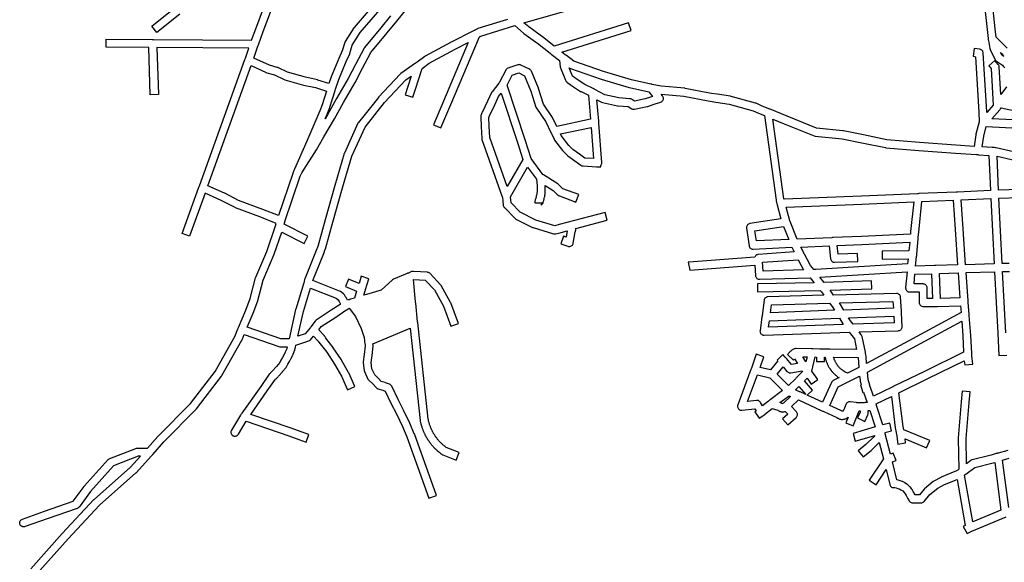
# Model space of a CAD drawing. Extents: x 534120 to 562126, y 6656465 to 6676559.
# Drawn here: x 557338 to 559305, y 6663514 to 6664598 of the extents above; entities that cross this region are included whole.
import ezdxf

# ---------------------------------------------------------------- set-up
doc = ezdxf.new("R2010")
doc.units = 0
doc.layers.add('0QUADRA15', color=250, linetype='CONTINUOUS')

msp = doc.modelspace()

# ---------------------------------------------------------------- linework, layer by layer
at = {"layer": '0QUADRA15'}
for points in [[(558345.2, 6664591.6), (558681.1, 6664687.4)], [(557805.7, 6664521.3), (557813.8, 6664544.7), (557814.3, 6664546.1), (557814.7, 6664547.4), (557824.3, 6664574.2), (557853.8, 6664652.5)], [(559310.9, 6664541.3), (559288.7, 6664562.7), (559286.8, 6664579.7), (559280.3, 6664637.7), (559301.4, 6664654.9), (559313.3, 6664632.9)], [(557359.8, 6663501.1), (557422.8, 6663571.6), (557485.9, 6663639), (557486.6, 6663639.5), (557559.2, 6663704), (557579.1, 6663725.9), (557574.2, 6663726), (557525.4, 6663706.9), (557479.1, 6663655.4), (557456.3, 6663624.3), (557455.9, 6663623.8), (557454.9, 6663622.9), (557453.8, 6663622.1), (557452.4, 6663621.4), (557392.4, 6663600.7), (557348.6, 6663585.1), (557347.2, 6663584.7), (557345.8, 6663584.6), (557344.4, 6663584.7), (557343.1, 6663585.1), (557341.8, 6663585.7), (557340.7, 6663586.5), (557339.7, 6663587.4), (557338.9, 6663588.6), (557338.3, 6663589.8), (557337.9, 6663591.2), (557337.8, 6663592.6), (557337.9, 6663594), (557338.3, 6663595.3), (557338.9, 6663596.6), (557339.7, 6663597.7), (557340.7, 6663598.7), (557341.8, 6663599.5), (557343.1, 6663600.1), (557387.1, 6663615.8), (557444.8, 6663635.7), (557466.3, 6663665.2), (557466.8, 6663665.8), (557514.8, 6663719.1), (557515.7, 6663719.8), (557516.8, 6663720.6), (557517.9, 6663721.1), (557569.9, 6663741.4), (557571.4, 6663741.9), (557572.8, 6663742), (557582.9, 6663741.8), (557593.2, 6663741.6), (557613.8, 6663765.2), (557614.2, 6663765.6), (557678.8, 6663830.8), (557728.1, 6663895.3), (557767.6, 6663965), (557773.8, 6663980.4), (557774.3, 6663981.7), (557774.8, 6663983), (557789.4, 6664017.8), (557798.2, 6664041.2), (557809.1, 6664082.1), (557809.4, 6664083.2), (557831.3, 6664135.1), (557848.8, 6664186.3), (557849.2, 6664187.2), (557849.3, 6664187.6), (557849.7, 6664189), (557850.2, 6664191), (557817.9, 6664204), (557769.1, 6664222.1), (557768.1, 6664222.5), (557740.3, 6664237), (557708.4, 6664251.1), (557677.3, 6664165.5), (557662.3, 6664170.9), (557695.8, 6664263.3), (557696.3, 6664264.6), (557696.8, 6664265.9), (557787.9, 6664518.5), (557788.3, 6664519.7), (557788.8, 6664521.1), (557795.7, 6664540.9), (557612.1, 6664542.2), (557614.8, 6664448.4), (557598.8, 6664448), (557596.1, 6664542.3), (557510.8, 6664543), (557510.8, 6664559), (557602.4, 6664558.3), (557603.8, 6664558.3), (557605.2, 6664558.3), (557801.2, 6664556.8), (557809.3, 6664579.7), (557835.8, 6664650)], [(558049.7, 6664633.4), (558005.7, 6664582.2), (558005.1, 6664581.3), (557988.1, 6664554.6), (557987.1, 6664552.5), (557982.3, 6664535.6), (557975.4, 6664520.4), (557960.4, 6664484), (557960.2, 6664483.5), (557955.7, 6664470.2), (557933.2, 6664477.4), (557932.6, 6664477.6), (557908.8, 6664482.8), (557872.7, 6664493.1), (557853.2, 6664502.2), (557851.9, 6664502.7), (557836.6, 6664507), (557805.7, 6664521.3)], [(559264.1, 6664638.4), (559270.8, 6664578), (559272.9, 6664560.6), (559272.9, 6664560.1), (559272.8, 6664559.2), (559272.9, 6664557.8), (559273.2, 6664556.4), (559275.9, 6664540.5), (559276.6, 6664538.4), (559286.6, 6664517.9), (559286.9, 6664517.4), (559287.7, 6664516.2), (559288.7, 6664515.3), (559289.4, 6664514.7), (559301.3, 6664506.8), (559302.8, 6664505), (559303.7, 6664503.9), (559304.1, 6664503.6), (559304.7, 6664502.9), (559305.6, 6664502)], [(557657.9, 6664609.2), (557611.8, 6664572.6), (557601.8, 6664585.1), (557642.4, 6664617.4)], [(557792.4, 6663983.8), (557804.2, 6664011.8), (557813.3, 6664036), (557813.6, 6664036.7), (557824.4, 6664077.5), (557846.2, 6664129.2), (557846.4, 6664129.7), (557861.4, 6664173.6), (557906.2, 6664150.8), (557913.4, 6664165.1), (557866.3, 6664189.1), (557866.9, 6664191.7), (557867.3, 6664193.1), (557867.4, 6664193.4), (557867.8, 6664194.4), (557898.3, 6664285.2), (557900.8, 6664290.9), (557901.3, 6664291.7), (557930.6, 6664338.2), (557945.7, 6664363.9), (557966.7, 6664400), (557984.8, 6664432.4), (558007.7, 6664472.3), (558007.9, 6664472.6), (558022.9, 6664501.1), (558039.6, 6664532.5), (558071.9, 6664571.7), (558091.1, 6664595.2), (558116.4, 6664626)], [(557948.1, 6664399.8), (557952.2, 6664409.3), (557957.3, 6664422.6), (557957.4, 6664423.1), (557967.9, 6664456.1), (557968.4, 6664457.7), (557968.8, 6664458.8), (557975.3, 6664478.2), (557990.2, 6664514.2), (557997.1, 6664529.5), (557997.6, 6664530.6), (558002.2, 6664547), (558018.3, 6664572.2), (558061.7, 6664622.8)], [(558312.2, 6664598.5), (558253.4, 6664580.2), (558252.2, 6664579.7), (558247.1, 6664577.1), (558246.2, 6664576.6), (558245.8, 6664576.4), (558244.6, 6664575.8), (558200.1, 6664553), (558148.1, 6664524.9), (558147.1, 6664524.3), (558131.9, 6664513.2), (558130.8, 6664512.4), (558130.2, 6664512), (558129.7, 6664511.6), (558128.6, 6664510.8), (558099.2, 6664490.3), (558097.9, 6664489.2), (558054.9, 6664443), (558054.6, 6664442.6), (558014.6, 6664392.7), (558013.6, 6664391), (557986.6, 6664331.4), (557986.2, 6664330.4), (557967.1, 6664266.4), (557948.1, 6664197.8), (557933.2, 6664144.6), (557930.3, 6664136.6), (557907.4, 6664080.1), (557906.9, 6664078.7), (557906.2, 6664075), (557906.1, 6664074.3), (557905.9, 6664073.7), (557905.6, 6664072.4), (557889.2, 6664019.4), (557889.1, 6664018.8), (557876.1, 6663960.4), (557859.2, 6663960.6), (557792.4, 6663983.8)], [(558078.6, 6664605.3), (558059.6, 6664581.8), (558026.7, 6664542.1), (558025.7, 6664540.7), (558008.7, 6664508.5), (557993.8, 6664480.1), (557970.8, 6664440.3), (557952.8, 6664407.9), (557948.1, 6664399.8)], [(557923.4, 6664077.1), (557945.2, 6664130.8), (557948.3, 6664139.5), (557948.6, 6664140), (557963.6, 6664193.5), (557982.6, 6664262.1), (558001.3, 6664325.3), (558027.7, 6664383.5), (558066.8, 6664432.3), (558109.1, 6664477.7), (558119.9, 6664485.3), (558113.2, 6664464.1), (558108.2, 6664447.7), (558123.4, 6664443.1), (558128.4, 6664459.4), (558141.7, 6664500.5), (558156.1, 6664511.1), (558207.6, 6664538.9), (558233.9, 6664552.4), (558184.4, 6664434.8), (558164.4, 6664387.9), (558179.2, 6664381.6), (558199.2, 6664428.6), (558256.1, 6664563.7), (558258.8, 6664565.1), (558326.9, 6664586.3), (558344.6, 6664571), (558345.1, 6664570.6), (558368.1, 6664553.7), (558368.6, 6664553.4), (558372.2, 6664551.1), (558397.6, 6664531), (558398.8, 6664530), (558399.8, 6664529.3), (558416.3, 6664516.5), (558417.9, 6664504), (558418.4, 6664502), (558428.4, 6664476.8), (558428.9, 6664475.8), (558429.7, 6664474.6), (558430.7, 6664473.7), (558431.1, 6664473.3), (558444.1, 6664463.9), (558444.4, 6664463.6), (558458.4, 6664454.6), (558459.3, 6664454.2), (558474.2, 6664447.1), (558478.2, 6664398.9), (558411.2, 6664384.6), (558402.9, 6664401.2), (558402.4, 6664402.2), (558384.1, 6664429.3), (558374.4, 6664460.4), (558374.2, 6664461.1), (558360.2, 6664494.9), (558359.7, 6664495.9), (558358.9, 6664497), (558357.9, 6664498), (558356.8, 6664498.8), (558356.3, 6664499.1), (558339.3, 6664507.3), (558338.6, 6664507.6), (558337.2, 6664508), (558335.8, 6664508.1), (558334.4, 6664508), (558333.3, 6664507.7), (558313.1, 6664500.9), (558311.8, 6664500.3), (558310.7, 6664499.5), (558309.7, 6664498.5), (558308.9, 6664497.4), (558308.7, 6664497), (558296.6, 6664473.1), (558295.9, 6664471.9), (558295.1, 6664470.8), (558281.6, 6664453.7), (558280.6, 6664452.1), (558272.6, 6664434.9), (558261.7, 6664412.8), (558261.3, 6664412), (558259.8, 6664407.7), (558259.3, 6664406.4), (558258.9, 6664405.1), (558258.8, 6664403.7), (558258.8, 6664403.3), (558258.8, 6664402.3), (558259.8, 6664384.6), (558260.8, 6664360.7), (558261.3, 6664358.3), (558301.8, 6664244.3), (558301.9, 6664244), (558302.1, 6664243), (558303.8, 6664227.2), (558303.9, 6664226.7), (558304.3, 6664225.3), (558304.9, 6664224.1), (558305.7, 6664222.9), (558306.1, 6664222.5), (558327.1, 6664201.1), (558329.2, 6664199.5), (558362.2, 6664183), (558363.4, 6664182.5), (558404.4, 6664170.1), (558405.4, 6664169.9), (558406.8, 6664169.8), (558408.2, 6664169.9), (558408.8, 6664170.1), (558419.8, 6664173), (558431.7, 6664176.1), (558429.4, 6664163.4), (558424.4, 6664165.1), (558419.2, 6664150), (558433.2, 6664145.2), (558434.4, 6664144.9), (558435.8, 6664144.8), (558437.2, 6664144.9), (558438.6, 6664145.3), (558439.8, 6664145.9), (558440.9, 6664146.7), (558441.9, 6664147.6), (558442.7, 6664148.8), (558443.3, 6664150.1), (558443.7, 6664151.4), (558447.6, 6664174), (558447.9, 6664174.9), (558448.3, 6664175.8), (558448.7, 6664177.1), (558448.8, 6664178.5), (558448.7, 6664179.9), (558448.6, 6664180.5), (558511.8, 6664197.3), (558507.8, 6664212.7), (558415.8, 6664188.4), (558406.9, 6664186.1), (558368.8, 6664197.6), (558337.6, 6664213.3), (558319.4, 6664231.7), (558318.1, 6664244.1), (558352.6, 6664303.2), (558370.2, 6664279.6), (558371.8, 6664266.9), (558371.8, 6664254.4), (558371.3, 6664253.3), (558370.9, 6664252), (558370.8, 6664250.6), (558370.8, 6664248.5), (558370.3, 6664247.4), (558369.9, 6664246.1), (558369.8, 6664244.6), (558369.3, 6664243.5), (558368.9, 6664242.2), (558368.8, 6664240.8), (558368.3, 6664239.7), (558367.9, 6664238.2), (558367.3, 6664236.9), (558366.9, 6664235.6), (558366.8, 6664234.2), (558366.8, 6664232.3), (558381.7, 6664232.3), (558378.9, 6664227.3), (558379.9, 6664227.9), (558380.9, 6664228.7), (558381.9, 6664229.6), (558382.7, 6664230.8), (558383.3, 6664232.1), (558383.7, 6664233.4), (558383.7, 6664234), (558384.3, 6664235.3), (558384.7, 6664236.6), (558384.8, 6664237.9), (558385.3, 6664239.1), (558385.7, 6664240.4), (558385.8, 6664241.8), (558386.3, 6664243), (558386.7, 6664244.3), (558386.8, 6664245.7), (558386.8, 6664247.7), (558387.3, 6664248.8), (558387.7, 6664250.2), (558387.8, 6664251.6), (558387.8, 6664266.9), (558403.8, 6664256.8), (558413.2, 6664247.5), (558413.7, 6664247.1), (558414.8, 6664246.3), (558416.1, 6664245.7), (558449.1, 6664233.6), (558454.6, 6664248.6), (558423.2, 6664260.1), (558414.4, 6664268.8), (558413.1, 6664269.8), (558384.1, 6664288), (558383.2, 6664288.6), (558382.9, 6664288.8), (558359.4, 6664320.7), (558347.4, 6664357.8), (558311.4, 6664467.2), (558321.4, 6664486.8), (558335.3, 6664491.5), (558346.6, 6664486), (558359.3, 6664455.4), (558369.2, 6664423.4), (558370.2, 6664421.3), (558388.9, 6664393.7), (558399.2, 6664372.7), (558399.6, 6664372.1), (558399.8, 6664371.4), (558400.4, 6664370.2), (558405.6, 6664359.1), (558406.4, 6664357.5), (558422.4, 6664336.5), (558423.2, 6664335.7), (558432.2, 6664326.7), (558433.2, 6664325.8), (558447.1, 6664316), (558459.1, 6664307.2), (558459.8, 6664306.7), (558461.1, 6664306.1), (558462.4, 6664305.7), (558463.4, 6664305.6), (558490.1, 6664304.2), (558491.4, 6664304.2), (558492.4, 6664304.1), (558492.8, 6664304.1), (558494.2, 6664304.1), (558498.8, 6664304.1), (558498.9, 6664306.9), (558499.7, 6664308.1), (558500.3, 6664309.3), (558500.7, 6664310.7), (558500.8, 6664312.1), (558500.8, 6664312.7), (558494.9, 6664391.2), (558494.8, 6664392.6), (558494.8, 6664393.2), (558494.7, 6664394), (558494.6, 6664395.3), (558491.1, 6664438), (558499.9, 6664433), (558502.2, 6664432.2), (558532.2, 6664425.8), (558533.3, 6664425.6), (558553.4, 6664424.2), (558560.8, 6664420), (558562.1, 6664419.4), (558563.4, 6664419), (558564.8, 6664418.9), (558566.2, 6664419), (558591.4, 6664424.3), (558592.4, 6664424.5), (558603.3, 6664428.3), (558618.3, 6664433.1), (558619.8, 6664433.8), (558620.9, 6664434.6), (558621.9, 6664435.6), (558622.7, 6664436.7), (558623.3, 6664438), (558623.7, 6664439.3), (558623.8, 6664440.7), (558623.7, 6664442.1), (558623.3, 6664443.4), (558622.7, 6664444.7), (558621.9, 6664445.8), (558619.4, 6664448.8), (558664.7, 6664444.8), (558713.3, 6664435.5), (558717.4, 6664434.8), (558728.6, 6664433.1), (558755.2, 6664429.1), (558803.2, 6664415.8), (558813.7, 6664411.4), (558825.6, 6664406.3), (558848.9, 6664237.3), (558849.1, 6664236.3), (558850.6, 6664230.2), (558850.9, 6664228.8), (558851.1, 6664228.2), (558858.7, 6664199.9), (558796.4, 6664190.7), (558795.1, 6664190.3), (558793.8, 6664189.7), (558792.7, 6664188.9), (558791.7, 6664187.9), (558790.9, 6664186.8), (558790.3, 6664185.5), (558789.9, 6664184.2), (558789.8, 6664182.8), (558789.9, 6664181.7), (558794.9, 6664146.2), (558795.3, 6664144.8), (558795.9, 6664143.6), (558796.7, 6664142.4), (558797.7, 6664141.5), (558798.8, 6664140.7), (558800.1, 6664140.1), (558801.4, 6664139.7), (558802.8, 6664139.6), (558803.2, 6664139.6), (558880.6, 6664143.5), (558885.3, 6664133.8), (558813.3, 6664128.9), (558812.4, 6664128.8), (558811.1, 6664128.4), (558809.8, 6664127.8), (558808.7, 6664127), (558807.7, 6664126), (558806.9, 6664124.9), (558806.3, 6664123.4), (558675.2, 6664113.8), (558674.2, 6664113.6), (558673.2, 6664113.4), (558676.4, 6664097.7), (558676.9, 6664097.8), (558806.3, 6664107.3), (558807.8, 6664086.6), (558807.9, 6664085.8), (558808.3, 6664084.5), (558808.9, 6664083.2), (558809.7, 6664082.1), (558810.7, 6664081.1), (558811.8, 6664080.3), (558813.1, 6664079.7), (558814.4, 6664079.3), (558815.8, 6664079.2), (558917.1, 6664082.5), (558924.8, 6664072.4), (558811.7, 6664070), (558811.9, 6664054), (558937.3, 6664056.7), (558939.6, 6664054), (558944.4, 6664047.3), (558832.6, 6664044.3), (558831.4, 6664044.2), (558830.1, 6664043.8), (558828.8, 6664043.2), (558827.7, 6664042.4), (558826.7, 6664041.4), (558825.9, 6664040.3), (558825.3, 6664039), (558824.9, 6664037.7), (558824.8, 6664037.3), (558821.1, 6664007), (558820.8, 6664005.6), (558820.8, 6664005.2), (558820.7, 6664004.2), (558816.9, 6663976.6), (558816.8, 6663975.5), (558816.9, 6663974.1), (558817.3, 6663972.8), (558817.9, 6663971.5), (558818.7, 6663970.3), (558819.7, 6663969.4), (558820.8, 6663968.6), (558822.1, 6663968), (558823.4, 6663967.6), (558824.8, 6663967.5), (558995.1, 6663973.4), (559005.3, 6663960.1), (559009.9, 6663938.8), (558956.2, 6663939.6), (558954.9, 6663939.6), (558953.4, 6663939.6), (558939.2, 6663939.9), (558937.9, 6663939.9), (558936.4, 6663939.9), (558922.2, 6663940.2), (558920.9, 6663940.2), (558919.4, 6663940.2), (558889.2, 6663940.7), (558887.9, 6663940.7), (558886.4, 6663940.6), (558885.1, 6663940.2), (558883.7, 6663939.5), (558882.7, 6663938.8), (558881.7, 6663938.4), (558880.7, 6663937.7), (558879.7, 6663937), (558878.7, 6663936), (558878.4, 6663935.7), (558877.2, 6663934.8), (558876.7, 6663934.4), (558875.7, 6663933.4), (558875.1, 6663932.5), (558874.7, 6663932.2), (558873.7, 6663931.2), (558872.9, 6663930.1), (558872.7, 6663929.6), (558871.8, 6663928.7), (558883.8, 6663918), (558884.3, 6663918.6), (558884.8, 6663919), (558885.9, 6663920.1), (558891.7, 6663910.9), (558879.9, 6663908.9), (558869.8, 6663920.9), (558868.7, 6663922.2), (558867.9, 6663923), (558867.1, 6663923.9), (558862.7, 6663928.8), (558850.9, 6663918), (558852.3, 6663916.5), (558837.7, 6663898.3), (558817.2, 6663903.3), (558824.4, 6663924.5), (558809.2, 6663929.6), (558799.7, 6663901.7), (558799.2, 6663900.1), (558798.8, 6663899), (558772.3, 6663828.3), (558771.9, 6663827), (558771.8, 6663825.6), (558771.9, 6663824.2), (558772.3, 6663822.8), (558772.9, 6663821.6), (558773.7, 6663820.4), (558774.7, 6663819.5), (558775.8, 6663818.7), (558777.1, 6663818.1), (558778.4, 6663817.7), (558779.8, 6663817.6), (558780.8, 6663817.6), (558806.7, 6663820.7), (558809.2, 6663816.6), (558806.2, 6663814.5), (558815.4, 6663801.5), (558822.7, 6663806.7), (558823.8, 6663807.4), (558824.4, 6663807.9), (558824.8, 6663808.1), (558826.1, 6663809.1), (558841.3, 6663821.4), (558852.1, 6663817.5), (558853.2, 6663816.8), (558854.2, 6663816.3), (558854.8, 6663816.1), (558855.8, 6663815.7), (558856.6, 6663815.4), (558857.6, 6663815.1), (558858.2, 6663814.9), (558859.2, 6663814.7), (558860.8, 6663814.6), (558862.8, 6663814.6), (558863.7, 6663814.6), (558864.7, 6663814.7), (558866.1, 6663815), (558867.3, 6663815.4), (558872.4, 6663809.7), (558861.6, 6663800.2), (558872.1, 6663788.2), (558889.1, 6663803), (558889.9, 6663803.8), (558890.7, 6663805), (558891.3, 6663806.3), (558891.7, 6663807.6), (558891.8, 6663809), (558891.7, 6663810.4), (558891.3, 6663811.7), (558890.7, 6663813), (558889.7, 6663814.3), (558879.9, 6663825.2)], [(559309.3, 6664463.5), (559297.7, 6664448.2), (559294.8, 6664503.7), (559294.7, 6664504.7), (559294.3, 6664506), (559293.7, 6664507.3), (559292.8, 6664508.6), (559285.8, 6664516.5), (559273.8, 6664505.9), (559278.9, 6664500.1), (559282.7, 6664427), (559269.8, 6664412.6), (559269.8, 6664414), (559262.8, 6664531.5), (559262.7, 6664532.4), (559262.3, 6664533.7), (559261.7, 6664535), (559260.9, 6664536.1), (559259.9, 6664537.1), (559258.8, 6664537.9), (559257.6, 6664538.5), (559255.9, 6664538.9), (559244.9, 6664540.5), (559242.7, 6664524.7), (559247.2, 6664524), (559253.8, 6664413.2), (559254.7, 6664393.5), (559248.1, 6664369), (559247.9, 6664367.9), (559244.9, 6664344.7), (559208.3, 6664347.1), (559135.4, 6664352.3), (559069.9, 6664358), (559023.3, 6664367.7), (558983.3, 6664375.6), (558982.6, 6664375.8), (558929.8, 6664380.9), (558870.8, 6664404.9), (558836.8, 6664418.9), (558835.9, 6664419.2), (558835.6, 6664419.4), (558834.3, 6664420), (558819.9, 6664426.1), (558808.9, 6664430.8), (558807.9, 6664431.1), (558758.9, 6664444.7), (558757.9, 6664444.9), (558731.1, 6664448.9), (558720.1, 6664450.6), (558716.2, 6664451.3), (558667.3, 6664460.6), (558666.6, 6664460.8), (558619.1, 6664464.9), (558601.6, 6664468.7), (558600.6, 6664468.9), (558600.2, 6664469), (558598.8, 6664469.3), (558559.8, 6664477.8), (558504.3, 6664494.3), (558444.7, 6664514.9), (558430.1, 6664526.2), (558428.7, 6664527.2), (558427.8, 6664527.9), (558420.9, 6664533.2), (558559.2, 6664576.2), (558554.4, 6664591.5), (558405.4, 6664545.2), (558381.8, 6664564), (558381.1, 6664564.5), (558377.3, 6664566.8), (558354.8, 6664583.3), (558345.2, 6664591.6)], [(559297.6, 6664532.1), (559300.3, 6664529.4), (559301.1, 6664528.7), (559302.2, 6664527.9), (559303.3, 6664525.3), (559303.6, 6664524.5), (559300.1, 6664526.8), (559297.6, 6664532.1)], [(557713.8, 6664266.2), (557800.4, 6664506.2), (557830.4, 6664492.2), (557831.7, 6664491.8), (557847.1, 6664487.5), (557866.4, 6664478.3), (557867.6, 6664477.9), (557904.6, 6664467.3), (557905.1, 6664467.2), (557928.7, 6664462.1), (557950.8, 6664455), (557942.3, 6664428.1), (557937.4, 6664415.5), (557911.4, 6664355.5), (557886.9, 6664299.3), (557886.4, 6664298.2), (557886.2, 6664297.8), (557885.7, 6664296.5), (557883.4, 6664291.3), (557883.2, 6664290.6), (557854.9, 6664206.4), (557823.6, 6664219), (557775.1, 6664236.9), (557747.6, 6664251.3), (557747.1, 6664251.5), (557713.8, 6664266.2)], [(558435.8, 6664501.4), (558438.2, 6664500.2), (558499.2, 6664479.1), (558499.6, 6664479), (558555.6, 6664462.4), (558556.1, 6664462.3), (558594.4, 6664453.8), (558602.1, 6664444.7), (558598.2, 6664443.4), (558587.7, 6664439.8), (558566.2, 6664435.3), (558559.8, 6664439), (558558.6, 6664439.6), (558557.2, 6664440), (558556.3, 6664440.1), (558534.9, 6664441.5), (558506.7, 6664447.6), (558487.1, 6664458.5), (558485.7, 6664459.3), (558485.3, 6664459.5), (558484.6, 6664459.8), (558483.3, 6664460.4), (558466.7, 6664468.4), (558453.3, 6664477), (558442.4, 6664484.9), (558435.8, 6664501.4)], [(558274.9, 6664402.6), (558276.2, 6664406.1), (558286.9, 6664427.9), (558294.7, 6664444.6), (558299.8, 6664451.2), (558332.2, 6664352.8), (558343.3, 6664318.8), (558311.6, 6664264.6), (558276.8, 6664362.5), (558275.8, 6664385.3), (558274.9, 6664402.6)], [(559279.8, 6664399.7), (559296.1, 6664418), (559296.9, 6664419.1), (559297.6, 6664419.9), (559298.6, 6664421.6), (559314.2, 6664418.4), (559350.1, 6664411.4), (559350.6, 6664396.3), (559279.8, 6664399.7)], [(558842.6, 6664399.2), (558864.8, 6664390.1), (558924.8, 6664365.7), (558927.1, 6664365.1), (558980.7, 6664359.9), (559020.2, 6664352), (559067.2, 6664342.3), (559068.1, 6664342.1), (559134.1, 6664336.4), (559207.2, 6664331.1), (559249.1, 6664328.5), (559250.4, 6664328.4), (559251.3, 6664328.3), (559251.8, 6664328.3), (559253.2, 6664328.2), (559274.2, 6664326.9), (559277.4, 6664256.5), (559211.2, 6664253.6), (559209.8, 6664253.5), (559209.4, 6664253.5), (559208.4, 6664253.4), (559134.2, 6664250.4), (559132.8, 6664250.3), (559132.4, 6664250.3), (559131.4, 6664250.2), (559019.4, 6664245.6), (558864.9, 6664239.1), (558864.7, 6664240), (558842.6, 6664399.2)], [(558418.2, 6664369.8), (558479.4, 6664382.8), (558484.2, 6664320.5), (558466.7, 6664321.4), (558456.4, 6664329), (558442.9, 6664338.5), (558434.8, 6664346.7), (558419.7, 6664366.5), (558418.2, 6664369.8)], [(559351.7, 6664327.3), (559288.7, 6664342), (559287.3, 6664342.2), (559284.6, 6664342.3), (559283.2, 6664342.4), (559282.3, 6664342.5), (559281.8, 6664342.5), (559280.4, 6664342.6), (559260.8, 6664343.8), (559263.7, 6664365.3), (559268.8, 6664384.2), (559358.4, 6664379.9)], [(559335.6, 6664258.6), (559293.4, 6664257.1), (559290.3, 6664325.2), (559347.8, 6664311.7)], [(559218.4, 6664237.9), (559278.2, 6664240.5), (559284.4, 6664110.2), (559227.3, 6664108.4), (559222.8, 6664179.8), (559218.4, 6664237.9)], [(559314.6, 6664111.1), (559300.4, 6664110.7), (559294.2, 6664241.2), (559336.1, 6664242.6)], [(558868.9, 6664223.3), (559020.2, 6664229.6), (559123.8, 6664233.9), (559117.8, 6664174.8), (559117.3, 6664169.4), (559019.4, 6664165), (558963.2, 6664162.6), (558961.8, 6664162.5), (558961.4, 6664162.5), (558960.4, 6664162.4), (558891.2, 6664159.4), (558876.9, 6664194.8), (558876.4, 6664195.8), (558868.9, 6664223.3)], [(559127.2, 6664105.3), (559129.7, 6664125.1), (559129.8, 6664126.5), (559129.8, 6664126.9), (559129.9, 6664127.9), (559129.9, 6664129.2), (559132.8, 6664160.3), (559132.8, 6664161), (559132.8, 6664161.7), (559132.9, 6664163.1), (559133.8, 6664173.5), (559140.1, 6664234.6), (559202.4, 6664237.2), (559206.8, 6664178.7), (559211.3, 6664107.9), (559168.2, 6664106.5), (559166.6, 6664106.5), (559165.4, 6664106.5), (559127.2, 6664105.3)], [(558806.8, 6664176), (558863.8, 6664184.5), (558874.2, 6664158.7), (558809.7, 6664155.9), (558806.8, 6664176)], [(558898.3, 6664143.7), (558954.7, 6664146.2), (558957.8, 6664120.2), (558957.9, 6664119.8), (558958.3, 6664118.5), (558958.9, 6664117.2), (558959.7, 6664116.1), (558960.7, 6664115.1), (558961.8, 6664114.3), (558963.1, 6664113.7), (558964.4, 6664113.3), (558965.8, 6664113.2), (559012.1, 6664114.8), (559011.6, 6664130.8), (558972.9, 6664129.4), (558970.8, 6664146.9), (559020.2, 6664149), (559116.1, 6664153.3), (559114.4, 6664135.8), (559060.8, 6664135.6), (559060.8, 6664119.6), (559112.8, 6664119.8), (559111.7, 6664110.2), (558928.4, 6664098.9), (558924.3, 6664098.7), (558917.4, 6664106.6), (558905.4, 6664129.4), (558904.9, 6664130.2), (558904.7, 6664130.6), (558904.1, 6664131.8), (558898.3, 6664143.7)], [(558822.1, 6664113.4), (558893.1, 6664118.2), (558903.7, 6664098.1), (558823.3, 6664095.4), (558822.1, 6664113.4)], [(557371.9, 6663490.6), (557434.7, 6663560.9), (557497.4, 6663627.8), (557570.1, 6663692.3), (557570.7, 6663692.9), (557601.1, 6663726.4), (557601.9, 6663727.4), (557602.7, 6663728.2), (557603.8, 6663729.5), (557625.7, 6663754.5), (557690.4, 6663820), (557691.2, 6663820.7), (557741.2, 6663886), (557741.8, 6663886.9), (557781.8, 6663957.6), (557782.2, 6663958.5), (557786.3, 6663968.9), (557855.2, 6663945), (557857.7, 6663944.6), (557872.2, 6663944.4), (557871.2, 6663940.6), (557868.4, 6663933.8), (557865.7, 6663928), (557862.8, 6663922.8), (557859.8, 6663917.4), (557857.2, 6663913), (557850.8, 6663905.2), (557841.9, 6663895.5), (557841.7, 6663895.2), (557841.2, 6663894.5), (557840.7, 6663894.1), (557839.7, 6663893.1), (557839.2, 6663892.4), (557837.9, 6663891.3), (557836.9, 6663890.2), (557836.3, 6663889.4), (557819.3, 6663865.4), (557781.4, 6663811.5), (557780.7, 6663810.3), (557780.3, 6663809.8), (557779.9, 6663809.2), (557779.2, 6663808), (557760.9, 6663777.7), (557760.3, 6663776.4), (557759.9, 6663775.1), (557759.8, 6663773.7), (557759.9, 6663772.3), (557760.3, 6663771), (557760.9, 6663769.7), (557761.7, 6663768.6), (557762.7, 6663767.6), (557763.8, 6663766.8), (557765.1, 6663766.2), (557766.4, 6663765.8), (557767.8, 6663765.7), (557769.2, 6663765.8), (557770.6, 6663766.2), (557771.8, 6663766.8), (557772.9, 6663767.6), (557773.9, 6663768.6), (557774.7, 6663769.6), (557790.3, 6663795.5), (557875.2, 6663766.4), (557895.2, 6663759.5), (557910.1, 6663754.2), (557915.6, 6663769.2), (557900.4, 6663774.6), (557880.4, 6663781.6), (557799.6, 6663809.3), (557832.3, 6663856.2), (557849.1, 6663879.8), (557850.4, 6663880.7), (557850.9, 6663881.2), (557851.9, 6663882.1), (557852.4, 6663882.9), (557852.9, 6663883.3), (557853.9, 6663884.2), (557854.7, 6663885.4), (557855.2, 6663886.3), (557862.7, 6663894.6), (557862.9, 6663894.9), (557869.9, 6663903.3), (557870.7, 6663904.3), (557873.7, 6663909.4), (557876.8, 6663915.1), (557879.8, 6663920.3), (557880.1, 6663920.8), (557883.1, 6663927.1), (557883.2, 6663927.6), (557886.2, 6663935.1), (557886.6, 6663936.1), (557888.6, 6663943.7), (557889.6, 6663947.7), (557915.3, 6663956.1), (557916.8, 6663956.8), (557917.9, 6663957.6), (557918.9, 6663958.6), (557925.1, 6663965.9), (557933.7, 6663956.5), (557933.9, 6663956.1), (557934.6, 6663955.2), (557934.9, 6663954.4), (557935.6, 6663953.4), (557951.3, 6663933.4), (557966.9, 6663909.6), (557980.7, 6663885.6), (557992.4, 6663858.6), (558007.2, 6663865), (557995.2, 6663892.4), (557994.8, 6663893.1), (557980.8, 6663917.7), (557980.4, 6663918.2), (557964.4, 6663942.5), (557964.1, 6663943), (557949.4, 6663961.6), (557949.3, 6663962), (557948.7, 6663963.3), (557947.9, 6663964.4), (557947.7, 6663964.7), (557946.9, 6663965.7), (557946.7, 6663966), (557935.3, 6663978.4), (557940.3, 6663985), (557969.2, 6664003.9), (557989.7, 6664017.3), (557991.1, 6664018.2), (557991.9, 6664018.8), (557996.2, 6664021.4), (558008.9, 6664005.1), (558020.3, 6663980.9), (558025.9, 6663962.7), (558026.7, 6663956.6), (558026.8, 6663955.2), (558026.9, 6663954.3), (558026.9, 6663953.8), (558027.1, 6663952.4), (558027.8, 6663946.3), (558025.8, 6663929.3), (558023.9, 6663914.3), (558023.9, 6663912.2), (558025.9, 6663897.2), (558026.6, 6663894.9), (558033.6, 6663879.9), (558033.9, 6663879.3), (558034.7, 6663878.1), (558035.3, 6663877.4), (558043.2, 6663870.1), (558049.9, 6663862.8), (558050.7, 6663862.2), (558051.8, 6663861.4), (558053.1, 6663860.8), (558053.4, 6663860.6), (558063.3, 6663857.6), (558068.1, 6663855.9), (558079.6, 6663831.7), (558090.7, 6663810.6), (558102.6, 6663785.4), (558111.3, 6663764.8), (558155.3, 6663641.8), (558170.3, 6663647.2), (558126.3, 6663770.4), (558126.2, 6663770.8), (558117.1, 6663792.1), (558104.9, 6663817.9), (558093.9, 6663838.8), (558081.1, 6663865.7), (558080.7, 6663866.3), (558079.9, 6663867.4), (558078.9, 6663868.4), (558077.8, 6663869.2), (558076.6, 6663869.8), (558068.6, 6663872.7), (558068.2, 6663872.8), (558060.2, 6663875.3), (558054.7, 6663881.2), (558054.3, 6663881.6), (558047.4, 6663888.1), (558041.6, 6663900.6), (558039.9, 6663913.3), (558041.7, 6663927.2), (558043.8, 6663945.4), (558043.8, 6663947.2), (558043.4, 6663950.1), (558117.9, 6663981.3), (558137.8, 6663797.3), (558137.8, 6663796.8), (558137.9, 6663795.4), (558138.3, 6663794.1), (558138.8, 6663792.8), (558138.9, 6663791.4), (558139.3, 6663790.1), (558139.8, 6663788.9), (558139.9, 6663787.6), (558140.3, 6663786.3), (558140.9, 6663784.7), (558141.3, 6663783.3), (558141.9, 6663781.9), (558142.3, 6663780.6), (558142.9, 6663779.1), (558143.3, 6663777.8), (558143.9, 6663776.3), (558144.3, 6663775), (558144.9, 6663773.7), (558145.3, 6663773), (558145.9, 6663771.9), (558146.3, 6663771.2), (558146.9, 6663770), (558147.3, 6663768.6), (558147.9, 6663767.4), (558148.6, 6663766.5), (558148.9, 6663765.7), (558149.3, 6663765), (558149.9, 6663763.9), (558150.6, 6663763), (558150.9, 6663762.2), (558151.6, 6663761.3), (558151.9, 6663760.5), (558152.7, 6663759.3), (558153.4, 6663758.6), (558153.7, 6663758.3), (558153.9, 6663758), (558154.6, 6663757.1), (558154.9, 6663756.3), (558155.7, 6663755.2), (558155.9, 6663754.7), (558156.7, 6663753.6), (558157.7, 6663752.6), (558158.7, 6663751.2), (558158.9, 6663750.7), (558159.7, 6663749.6), (558160.7, 6663748.6), (558161.7, 6663747.2), (558162.7, 6663746.3), (558163.1, 6663746), (558163.7, 6663745.1), (558164.7, 6663744.1), (558165.1, 6663743.8), (558165.7, 6663742.8), (558166.7, 6663741.9), (558167.2, 6663741.4), (558168.2, 6663740.8), (558168.7, 6663740.1), (558169.7, 6663739.1), (558170.2, 6663738.6), (558170.7, 6663738.1), (558171.7, 6663737.1), (558172.2, 6663736.6), (558174.2, 6663735.2), (558174.7, 6663734.7), (558175.7, 6663733.8), (558176.7, 6663733), (558177.6, 6663732.5), (558178.7, 6663731.4), (558179.7, 6663730.7), (558180.4, 6663730.2), (558181.3, 6663729.6), (558182.9, 6663728.7), (558209.9, 6663718.2), (558215.7, 6663733.1), (558189.9, 6663743.1), (558188.9, 6663744.2), (558187.9, 6663744.9), (558187.2, 6663745.4), (558186.9, 6663745.7), (558185.9, 6663746.7), (558184.9, 6663747.4), (558183.9, 6663748), (558183.3, 6663748.4), (558182.9, 6663748.9), (558181.9, 6663749.9), (558181.4, 6663750.3), (558180.9, 6663751), (558179.9, 6663752), (558179.4, 6663752.4), (558178.4, 6663753.1), (558177.9, 6663753.8), (558176.6, 6663755.1), (558175.9, 6663756), (558174.7, 6663757.2), (558173.9, 6663758.3), (558172.7, 6663759.5), (558171.9, 6663760.6), (558171.7, 6663761.1), (558170.9, 6663762.2), (558169.7, 6663763.5), (558168.9, 6663764.6), (558168.7, 6663765.1), (558168.1, 6663766), (558167.7, 6663766.8), (558166.9, 6663767.9), (558165.9, 6663768.9), (558165.7, 6663769.3), (558165.1, 6663770.2), (558164.7, 6663771), (558164.3, 6663771.7), (558163.7, 6663772.8), (558163.1, 6663773.7), (558162.7, 6663774.5), (558162.3, 6663775.9), (558161.7, 6663777.2), (558161.3, 6663777.9), (558160.7, 6663779), (558160.3, 6663779.7), (558159.7, 6663780.8), (558159.3, 6663782.3), (558158.7, 6663783.6), (558158.3, 6663785.1), (558157.7, 6663786.4), (558157.3, 6663787.9), (558156.7, 6663789.2), (558156.3, 6663790.7), (558155.8, 6663791.8), (558155.7, 6663793.3), (558155.3, 6663794.6), (558154.8, 6663795.7), (558154.7, 6663797.2), (558154.3, 6663798.5), (558153.6, 6663800), (558132.9, 6663992.8), (558132.8, 6663993.6), (558132.8, 6663994.2), (558128.9, 6664031.8), (558128.8, 6664032.6), (558128.7, 6664033.2), (558128.6, 6664034.5), (558124.3, 6664078.6), (558125.2, 6664079), (558148.2, 6664077.4), (558166.3, 6664058.2), (558184.6, 6664025.8), (558199.3, 6663985.4), (558214.3, 6663990.9), (558199.3, 6664031.9), (558198.8, 6664033.1), (558179.8, 6664066.9), (558178.6, 6664068.5), (558157.6, 6664090.7), (558156.9, 6664091.3), (558155.8, 6664092.1), (558154.6, 6664092.7), (558153.2, 6664093.1), (558152.3, 6664093.2), (558124.3, 6664095.1), (558123.8, 6664095.1), (558122.4, 6664095), (558120.8, 6664094.5), (558114.3, 6664091.8), (558112.7, 6664091.2), (558111.8, 6664090.8), (558084.7, 6664079.5), (558082.4, 6664078.1), (558059.8, 6664057.8), (558030.4, 6664048.9), (558025.1, 6664047.3), (558027.9, 6664056.1), (558028.4, 6664057.8), (558028.8, 6664058.8), (558035.4, 6664080.4), (558020.2, 6664085.2), (558015.8, 6664071), (557994.9, 6664079.7), (557988.7, 6664064.9), (558010.9, 6664055.6), (558006.4, 6664041.5), (557998.7, 6664039.3), (557997.4, 6664038.9), (557996.6, 6664038.7), (557996.1, 6664038.5), (557994.8, 6664038.1), (557992.8, 6664037.4), (557989.8, 6664042.8), (557989.6, 6664043.1), (557986.6, 6664047.9), (557985.9, 6664048.8), (557984.7, 6664050), (557978.7, 6664054.7), (557976.8, 6664055.8), (557923.4, 6664077.1)], [(558936.6, 6664083.3), (559110.6, 6664094.3), (559107.8, 6664062.6), (559107.8, 6664061.9), (559107.9, 6664060.5), (559108.3, 6664059.1), (559108.9, 6664057.9), (559109.7, 6664056.7), (559110.7, 6664055.8), (559111.8, 6664055), (559113.1, 6664054.4), (559114.4, 6664054), (559115.8, 6664053.9), (559134.8, 6664053.9), (559134.8, 6664032.9), (559134.9, 6664031.5), (559135.3, 6664030.1), (559135.9, 6664028.9), (559136.7, 6664027.7), (559137.7, 6664026.8), (559138.8, 6664026), (559140.1, 6664025.4), (559141.4, 6664025), (559142.8, 6664024.9), (559168.4, 6664024.8), (559170.1, 6664024.8), (559171.2, 6664024.8), (559217.4, 6664026.3), (559218.4, 6664012.8), (559114.1, 6663956.3), (559029.8, 6663911.1), (559028.8, 6663924.8), (559028.7, 6663925.4), (559027.8, 6663930.7), (559027.7, 6663931.9), (559027.6, 6663932.3), (559027.3, 6663933.4), (559020.7, 6663965.3), (559020.3, 6663966.3), (559019.7, 6663967.6), (559019.2, 6663968.5), (559014.8, 6663974.1), (559093.1, 6663976.6), (559094.2, 6663976.7), (559095.6, 6663977.1), (559096.8, 6663977.7), (559097.9, 6663978.5), (559098.9, 6663979.4), (559099.7, 6663980.6), (559100.3, 6663981.8), (559100.7, 6663983.2), (559100.8, 6663984.6), (559099.8, 6664012.3), (559099.8, 6664014), (559099.7, 6664015.1), (559099.6, 6664016.4), (559097.8, 6664043.3), (559097.7, 6664044.2), (559097.3, 6664045.5), (559096.7, 6664046.8), (559095.9, 6664047.9), (559094.9, 6664048.9), (559093.8, 6664049.7), (559092.6, 6664050.3), (559091.2, 6664050.7), (559089.6, 6664050.8), (558963.8, 6664047.8), (558956.9, 6664057.3), (559040.1, 6664060.3), (559039.6, 6664076.3), (558944.7, 6664072.9), (558936.6, 6664083.3)], [(559311.7, 6663737.3), (559292.7, 6663732.1), (559291.4, 6663731.7), (559290.6, 6663731.5), (559290.1, 6663731.3), (559288.7, 6663730.9), (559278.7, 6663728), (559240.9, 6663718.6), (559240.1, 6663718.4), (559238.8, 6663717.8), (559238.1, 6663717.3), (559229.6, 6663710.9), (559228.8, 6663761.3), (559234.8, 6663832.8), (559236.8, 6663854.3), (559220.8, 6663855.8), (559218.8, 6663834.2), (559212.8, 6663762.3), (559212.8, 6663761.5), (559213.7, 6663699.6), (559212.8, 6663698.8), (559212.4, 6663698.6), (559211.7, 6663698), (559210.6, 6663697.1), (559209.7, 6663696.5), (559178.8, 6663683.8), (559178.1, 6663683.5), (559164.1, 6663676.1), (559162.7, 6663675.1), (559145.7, 6663660.9), (559144.7, 6663660), (559135.2, 6663648.8), (559126.4, 6663648.8), (559125.8, 6663649.9), (559122.8, 6663655.3), (559120.8, 6663659), (559120.2, 6663659.8), (559117.2, 6663663.8), (559116.3, 6663664.8), (559112.3, 6663668.6), (559111.1, 6663669.6), (559106.1, 6663672.7), (559105.4, 6663673), (559101.4, 6663675), (559100.6, 6663675.4), (559097.6, 6663676.5), (559097.1, 6663676.6), (559092.8, 6663678), (559090.2, 6663678.6), (559081.3, 6663714.3), (559088.8, 6663717.4), (559082.8, 6663732.2), (559077.3, 6663730), (559067.1, 6663770.3), (559066.7, 6663771.7), (559066.6, 6663772.2), (559066.3, 6663773), (559079.7, 6663776.2), (559075.9, 6663791.8), (559062.2, 6663788.5), (559049.8, 6663827.1), (559049.4, 6663828.1), (559049.3, 6663828.6), (559048.8, 6663829.8), (559048.6, 6663830.4), (559079.2, 6663845.3), (559086.8, 6663782.8), (559086.9, 6663782.3), (559088.7, 6663773), (559088.9, 6663771.9), (559089.2, 6663770.2), (559091.9, 6663750.2), (559107.7, 6663752.4), (559106.6, 6663760.2), (559149.7, 6663742.3), (559155.9, 6663757.1), (559103.9, 6663778.7), (559102.7, 6663785), (559094.4, 6663852.7), (559152.3, 6663880.9), (559224.9, 6663916.5), (559225.8, 6663908.4), (559241.8, 6663910), (559240.1, 6663927.3), (559239.9, 6663928.7), (559239.8, 6663929.3), (559239.8, 6663930.1), (559239.7, 6663931.5), (559237.8, 6663966.9), (559234.9, 6664006.9), (559234.8, 6664008.3), (559234.8, 6664008.9), (559234.8, 6664009.7), (559232.9, 6664033.2), (559232.8, 6664034.6), (559232.8, 6664035.2), (559232.8, 6664036), (559228.4, 6664092.5), (559285.2, 6664094.2), (559291.8, 6663971.4), (559293.8, 6663927.1), (559309.8, 6663927.8)], [(559124.6, 6664069.9), (559126.2, 6664089.3), (559159.2, 6664090.3), (559161.4, 6664040.8), (559150.8, 6664040.8), (559150.8, 6664061.9), (559150.7, 6664063.3), (559150.3, 6664064.6), (559149.7, 6664065.9), (559148.9, 6664067), (559147.9, 6664068), (559146.8, 6664068.8), (559145.6, 6664069.4), (559144.2, 6664069.8), (559142.8, 6664069.9), (559124.6, 6664069.9)], [(559175.2, 6664090.8), (559212.4, 6664091.9), (559216.2, 6664042.3), (559177.4, 6664041), (559175.2, 6664090.8)], [(559307.8, 6663972.1), (559301.3, 6664094.7), (559315.1, 6664095.1)], [(557893.6, 6663965.8), (557904.6, 6664015), (557918.9, 6664061.6), (557969.8, 6664041.4), (557973.8, 6664038.3), (557975.9, 6664034.8), (557978.1, 6664031), (557978.3, 6664029), (557960.4, 6664017.3), (557930.4, 6663997.7), (557928.4, 6663995.9), (557919.6, 6663984.2), (557918.6, 6663983), (557917.8, 6663982.1), (557908.2, 6663970.6), (557893.6, 6663965.8)], [(558837.9, 6664012.5), (558839.9, 6664028.5), (558955.9, 6664031.6), (558961.2, 6664024.7), (558965.8, 6664017.3), (558837.9, 6664012.5)], [(558975.6, 6664032.1), (559082.3, 6664034.6), (559083.2, 6664021.4), (558984.2, 6664017.9), (558975.6, 6664032.1)], [(558993.8, 6664002.3), (559084.1, 6664005.4), (559084.6, 6663992.3), (559002.6, 6663989.7), (558997.4, 6663996.3), (558993.8, 6664002.3)], [(558834.1, 6663983.8), (558835.8, 6663996.4), (558975.3, 6664001.6), (558983.1, 6663989), (558834.1, 6663983.8)], [(559031.3, 6663893.7), (559121.6, 6663942.2), (559219.7, 6663995.4), (559221.8, 6663966), (559223.6, 6663933.5), (559145.3, 6663895.3), (559084.3, 6663865.5), (559083.1, 6663864.9), (559082.3, 6663864.6), (559081.8, 6663864.3), (559080.6, 6663863.7), (559043.4, 6663845.7), (559036.8, 6663865), (559036.4, 6663866), (559036.3, 6663866.3), (559035.9, 6663867.6), (559032.7, 6663879.2), (559031.3, 6663893.7)], [(558902.3, 6663924.5), (558910.8, 6663924.3), (558908.4, 6663914.3), (558902.3, 6663924.5)], [(558905.7, 6663876.1), (558910.9, 6663881.5), (558919.3, 6663869.8), (558932.3, 6663879.2), (558920.4, 6663895.6), (558927.1, 6663924.1), (558929.8, 6663924), (558929.8, 6663915.1), (558945.8, 6663915.1), (558945.8, 6663923.7), (558947.1, 6663923.7), (558947.3, 6663922.8), (558947.8, 6663921.6), (558947.8, 6663920.6), (558947.9, 6663919.2), (558948.3, 6663917.8), (558948.9, 6663916.3), (558949.3, 6663915), (558949.9, 6663913.5), (558950.3, 6663912.1), (558950.9, 6663910.9), (558951.3, 6663910.2), (558951.9, 6663909), (558952.3, 6663907.6), (558952.9, 6663906.4), (558953.3, 6663905.7), (558953.9, 6663904.6), (558954.6, 6663903.7), (558954.9, 6663902.9), (558955.6, 6663902), (558955.9, 6663901.2), (558956.7, 6663900.1), (558957.7, 6663899), (558957.9, 6663898.7), (558958.7, 6663897.6), (558958.9, 6663897.1), (558959.7, 6663895.9), (558960.7, 6663895), (558961.7, 6663893.6), (558962.7, 6663892.7), (558963.2, 6663892.3), (558963.7, 6663891.6), (558964.7, 6663890.6), (558965.2, 6663890.1), (558966.2, 6663889.5), (558966.7, 6663888.7), (558967.7, 6663887.8), (558968.7, 6663887), (558969.4, 6663886.6), (558969.7, 6663886.2), (558970.7, 6663885.3), (558971.7, 6663884.5), (558973.7, 6663883.3), (558974.2, 6663883), (558974.8, 6663883), (558963.2, 6663877), (558962.8, 6663876.8), (558961.7, 6663876), (558960.7, 6663875), (558959.9, 6663873.9), (558959.6, 6663873.1), (558941.8, 6663833.6), (558910.7, 6663847.8), (558921.8, 6663857.5), (558905.7, 6663876.1)], [(558963.8, 6663923.5), (559012.8, 6663922.8), (559014.4, 6663902.9), (558991.8, 6663891.7), (558990.8, 6663892.3), (558989.1, 6663893), (558988.4, 6663893.3), (558987.7, 6663893.6), (558987.1, 6663893.9), (558986.4, 6663894.2), (558985.9, 6663894.7), (558984.8, 6663895.5), (558984.4, 6663895.7), (558983.7, 6663896.1), (558982.9, 6663896.5), (558982.4, 6663896.8), (558981.9, 6663897.1), (558980.9, 6663898.1), (558979.9, 6663898.9), (558979.3, 6663899.2), (558978.9, 6663899.7), (558977.9, 6663900.7), (558977.4, 6663901.1), (558976.4, 6663901.8), (558975.9, 6663902.5), (558974.9, 6663903.5), (558974.6, 6663903.8), (558973.9, 6663904.7), (558972.7, 6663905.9), (558971.9, 6663906.9), (558971.7, 6663907.5), (558970.9, 6663908.6), (558970.2, 6663909.5), (558969.9, 6663909.7), (558969.7, 6663910), (558969.3, 6663910.7), (558968.7, 6663911.8), (558968.1, 6663912.7), (558967.7, 6663913.5), (558967.3, 6663914.9), (558966.7, 6663916.2), (558966.3, 6663916.9), (558965.7, 6663918), (558965.3, 6663919.5), (558964.7, 6663920.8), (558964.3, 6663922.3), (558963.8, 6663923.5)], [(558791.9, 6663835.1), (558811.8, 6663888.1), (558836.7, 6663882.1), (558861.7, 6663856.9), (558836.8, 6663838.3), (558835.8, 6663837.5), (558834.7, 6663836.6), (558833.6, 6663835.7), (558821.9, 6663826.3), (558817.7, 6663833.4), (558816.9, 6663834.4), (558815.9, 6663835.4), (558814.8, 6663836.2), (558813.6, 6663836.8), (558812.2, 6663837.2), (558810.8, 6663837.3), (558809.8, 6663837.2), (558791.9, 6663835.1)], [(558851.4, 6663889.8), (558862.9, 6663904.2), (558870.7, 6663895.1), (558871.7, 6663894.2), (558872.8, 6663893.4), (558874.1, 6663892.8), (558875.4, 6663892.4), (558876.8, 6663892.3), (558878.2, 6663892.4), (558900.9, 6663896.2), (558901.7, 6663895), (558890.6, 6663883.6), (558889.7, 6663882.6), (558889.2, 6663882.1), (558888.7, 6663881.6), (558887.7, 6663880.7), (558873.8, 6663867.3), (558851.4, 6663889.8)], [(558956.3, 6663827), (558972.9, 6663864.1), (558994.6, 6663875.2), (558995.4, 6663875.7), (558995.8, 6663875.8), (558997.1, 6663876.4), (559015.9, 6663885.8), (559016.8, 6663876.9), (559017.1, 6663875.5), (559018.9, 6663869.1), (559017.6, 6663868.7), (559022.1, 6663853.3), (559023.7, 6663853.8), (559030.9, 6663833.1), (559026.2, 6663832.8), (559024.6, 6663832.7), (559023.4, 6663832.7), (559011.2, 6663832.7), (559010.3, 6663832.7), (559009.8, 6663832.8), (558996.8, 6663834.4), (558995.8, 6663834.5), (558994.4, 6663834.4), (558993.1, 6663834), (558991.8, 6663833.4), (558990.7, 6663832.6), (558989.7, 6663831.6), (558988.9, 6663830.5), (558988.3, 6663829.4), (558984.1, 6663818.2), (558983.7, 6663817.8), (558982.9, 6663816.7), (558982.7, 6663816.1), (558982.4, 6663815.8), (558981.8, 6663815.6), (558981.4, 6663815.5), (558980.8, 6663815.5), (558980.2, 6663815.8), (558978.1, 6663817.2), (558956.3, 6663827)], [(558856.4, 6663833), (558874.8, 6663846.7), (558877.8, 6663845.3), (558864.7, 6663832.7), (558863.4, 6663831.6), (558862.7, 6663830.8), (558861.4, 6663830.6), (558860.9, 6663830.9), (558860.4, 6663831.2), (558858.6, 6663832.2), (558856.4, 6663833)], [(558887.7, 6663858.4), (558894.3, 6663864.8), (558908.1, 6663849.1), (558897.1, 6663854.1), (558895.8, 6663854.7), (558895.2, 6663854.9), (558894.6, 6663855.2), (558893.3, 6663855.8), (558887.7, 6663858.4)], [(558879.9, 6663825.2), (558893.4, 6663838.2), (558940.6, 6663816.6), (558941.8, 6663816), (558942.6, 6663815.7), (558943.1, 6663815.5), (558944.3, 6663814.9), (558970.4, 6663803), (558972.2, 6663801.8), (558972.9, 6663801.5), (558973.8, 6663800.9), (558975.1, 6663800.3), (558975.6, 6663800.1), (558976.6, 6663799.8), (558977.9, 6663799.5), (558978.9, 6663799.4), (558979.8, 6663799.4), (558981.8, 6663799.4), (558983.4, 6663799.5), (558985.4, 6663799.9), (558986.8, 6663800.4), (558987.8, 6663800.8), (558988.7, 6663801.1), (558989.4, 6663801.4), (558990.4, 6663801.9), (558990.9, 6663802.3), (558991.9, 6663802.8), (558992.8, 6663803.5), (558988.4, 6663792.6), (559003.2, 6663786.6), (559015.2, 6663816.7), (559016.8, 6663816.7), (559016.8, 6663813.5), (559011.6, 6663802.2), (559026.1, 6663795.4), (559032.1, 6663808.3), (559032.3, 6663809), (559032.7, 6663810.3), (559032.8, 6663811.7), (559032.8, 6663817.2), (559036.1, 6663817.3), (559046.7, 6663784.3), (559002.6, 6663771.2), (559007.1, 6663755.8), (559046.3, 6663767.5), (559043.9, 6663764.5), (559028.4, 6663749.5), (559012.8, 6663736.8), (559022.8, 6663724.3), (559038.8, 6663737.3), (559039.4, 6663737.8), (559054.9, 6663752.9), (559063.2, 6663720.7), (559035.1, 6663677.7), (559048.6, 6663668.9), (559068.6, 6663699.4), (559076.1, 6663669.1), (559076.3, 6663668.3), (559076.9, 6663667), (559077.7, 6663665.8), (559078.7, 6663664.9), (559079.8, 6663664.1), (559081.1, 6663663.5), (559082.4, 6663663.1), (559083.8, 6663663), (559084.3, 6663663), (559086.1, 6663663.1), (559088.7, 6663662.5), (559092.3, 6663661.4), (559094.7, 6663660.5), (559097.9, 6663658.9), (559101.9, 6663656.4), (559104.8, 6663653.6), (559107.1, 6663650.6), (559108.8, 6663647.6), (559111.8, 6663642.2), (559114.9, 6663636.8), (559115.7, 6663635.6), (559116.7, 6663634.7), (559117.8, 6663633.9), (559119.1, 6663633.3), (559120.4, 6663632.9), (559121.8, 6663632.8), (559138.8, 6663632.8), (559140.2, 6663632.9), (559141.6, 6663633.3), (559142.8, 6663633.9), (559143.9, 6663634.7), (559144.9, 6663635.6), (559156.4, 6663649.1), (559172.3, 6663662.3), (559185.2, 6663669.1), (559210.8, 6663679.6), (559226.9, 6663587.5), (559222.9, 6663585.3), (559230.7, 6663571.3), (559238.6, 6663575.7), (559239.3, 6663576.1), (559239.8, 6663576.3), (559308.3, 6663604.7)], [(559225.6, 6663688.1), (559226.2, 6663688.4), (559226.6, 6663688.7), (559226.9, 6663689), (559228.1, 6663689.8), (559246.3, 6663703.5), (559282.7, 6663712.5), (559283.1, 6663712.6), (559286.1, 6663713.5), (559298.2, 6663617.9), (559241.9, 6663594.5), (559225.6, 6663688.1)], [(559313.6, 6663623.1), (559301.6, 6663717.9), (559314.8, 6663721.6)]]:
    msp.add_lwpolyline(points, dxfattribs=at)

doc.saveas('drawing.dxf')
